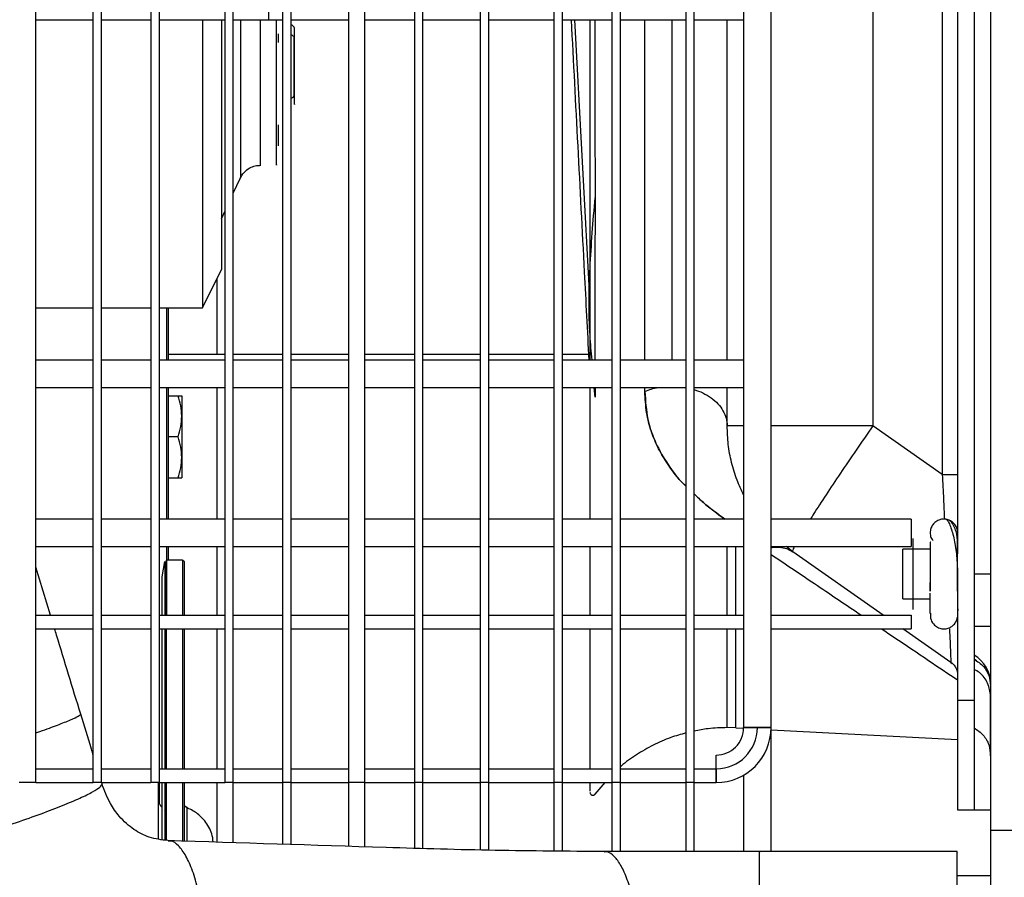
# Paper-space layout 'Sheet2' of a CAD drawing. Units: inches. Extents: x -147 to 301, y 5 to 193.
# Drawn here: x 76 to 83, y 53 to 59 of the extents above; entities that cross this region are included whole.
import ezdxf

# ---------------------------------------------------------------- set-up
doc = ezdxf.new("R2010")
doc.units = ezdxf.units.IN
doc.header["$MEASUREMENT"] = 0

psp = doc.layouts.new('Sheet2')

# ---------------------------------------------------------------- linework, layer by layer
at = {"color": 7, "linetype": 'Continuous', "lineweight": 25, "ltscale": 18}
for p, q in [((83.09897, 72.90361), (83.09897, 53.44698)), ((79.49661, 72.82843), (79.49661, 53.78943)), ((79.96905, 53.78943), (79.96905, 72.88392)), ((80.02811, 53.78943), (80.02811, 72.88392)), ((80.38244, 72.88392), (80.38244, 53.78943)), ((80.44149, 72.88392), (80.44149, 53.78943)), ((80.91393, 53.78943), (80.91393, 72.88392)), ((80.97299, 53.78943), (80.97299, 72.88392)), ((79.43755, 72.78537), (79.43755, 53.78943)), ((81.52417, 54.18308), (81.52417, 72.49027)), ((79.02417, 71.91005), (79.02417, 53.78943)), ((78.96511, 71.77092), (78.96511, 53.78943)), ((82.98086, 71.78156), (82.98086, 54.37998)), ((78.61078, 53.78943), (78.61078, 70.93704)), ((78.49267, 70.65805), (78.49267, 53.78943)), ((78.07929, 69.68404), (78.07929, 53.78943)), ((78.02023, 69.54492), (78.02023, 53.78943)), ((82.86275, 62.84619), (82.86275, 55.42947)), ((82.25388, 60.66266), (82.25388, 56.34788)), ((76.24858, 53.78943), (76.24858, 59.45872)), ((76.66197, 53.78943), (76.66197, 59.45872)), ((76.72102, 53.78943), (76.72102, 59.45872)), ((77.07535, 59.45872), (77.07535, 53.78943)), ((77.13441, 59.45872), (77.13441, 53.78943)), ((77.60685, 53.78943), (77.60685, 59.45872)), ((77.6659, 53.78943), (77.6659, 59.46329)), ((77.92181, 59.26187), (77.92181, 59.41069)), ((81.32732, 59.3603), (81.32732, 59.26187)), ((76.24858, 59.26187), (76.66197, 59.26187)), ((76.72102, 59.26187), (77.07535, 59.26187)), ((77.13441, 59.26187), (77.60685, 59.26187)), ((77.44464, 59.26187), (77.44464, 57.19494)), ((77.58069, 59.26187), (77.58069, 58.92723)), ((77.6659, 59.26187), (77.92181, 59.26187)), ((77.85993, 59.26187), (77.85993, 58.21857)), ((77.92181, 59.26187), (78.02023, 59.26187)), ((78.07929, 59.26187), (78.49267, 59.26187)), ((78.61078, 59.26187), (78.96511, 59.26187)), ((79.02417, 59.26187), (79.43755, 59.26187)), ((79.49661, 59.26187), (79.96905, 59.26187)), ((80.02811, 59.26187), (80.38244, 59.26187)), ((80.22552, 57.22318), (80.1175, 59.26187)), ((80.44149, 59.26187), (80.91393, 59.26187)), ((80.97299, 59.26187), (81.32732, 59.26187)), ((81.20921, 56.82093), (81.20921, 59.26187)), ((81.32732, 59.26187), (81.32732, 56.82093)), ((77.98795, 59.16284), (77.98795, 59.10001)), ((77.58069, 58.92723), (77.58069, 57.47054)), ((77.98795, 58.50937), (77.98795, 58.35743)), ((77.6659, 58.01763), (77.71725, 58.12775)), ((77.58069, 57.83489), (77.60685, 57.89098)), ((77.44464, 57.19494), (77.58069, 57.47054)), ((77.54779, 57.4039), (77.54779, 56.8603)), ((76.24858, 57.19494), (76.66197, 57.19494)), ((76.72102, 57.19494), (77.07535, 57.19494)), ((77.13441, 57.19494), (77.44464, 57.19494)), ((77.18637, 57.19494), (77.18637, 56.82093)), ((77.19819, 57.19494), (77.19819, 56.82093)), ((76.66197, 56.82093), (76.24858, 56.82093)), ((77.07535, 56.82093), (76.72102, 56.82093)), ((77.60685, 56.82093), (77.13441, 56.82093)), ((77.60685, 56.8603), (77.19819, 56.8603)), ((78.02023, 56.8603), (77.6659, 56.8603)), ((78.02023, 56.82093), (77.6659, 56.82093)), ((78.49267, 56.8603), (78.07929, 56.8603)), ((78.49267, 56.82093), (78.07929, 56.82093)), ((78.96511, 56.8603), (78.61078, 56.8603)), ((78.96511, 56.82093), (78.61078, 56.82093)), ((79.43755, 56.8603), (79.02417, 56.8603)), ((79.43755, 56.82093), (79.02417, 56.82093)), ((79.96905, 56.8603), (79.49661, 56.8603)), ((79.96905, 56.82093), (79.49661, 56.82093)), ((80.21485, 56.8603), (80.02811, 56.8603)), ((80.38244, 56.82093), (80.02811, 56.82093)), ((80.91393, 56.82093), (80.44149, 56.82093)), ((81.32732, 56.82093), (80.97299, 56.82093)), ((81.32732, 56.82093), (81.32732, 56.62408)), ((76.24858, 56.62408), (76.66197, 56.62408)), ((76.72102, 56.62408), (77.07535, 56.62408)), ((77.13441, 56.62408), (77.60685, 56.62408)), ((77.18637, 56.62408), (77.18637, 56.26975)), ((77.19819, 56.62408), (77.19819, 56.26975)), ((77.54779, 56.62408), (77.54779, 55.6792)), ((77.6659, 56.62408), (78.02023, 56.62408)), ((78.07929, 56.62408), (78.49267, 56.62408)), ((78.61078, 56.62408), (78.96511, 56.62408)), ((79.02417, 56.62408), (79.43755, 56.62408)), ((79.49661, 56.62408), (79.96905, 56.62408)), ((80.02811, 56.62408), (80.38244, 56.62408)), ((80.26138, 56.55493), (80.25574, 56.62408)), ((80.26125, 56.62408), (80.26138, 56.55493)), ((80.44149, 56.62408), (80.91393, 56.62408)), ((80.61869, 56.59489), (80.61869, 56.59473)), ((80.97299, 56.62408), (81.32732, 56.62408)), ((81.20921, 56.34788), (81.20921, 56.62408)), ((81.32732, 56.62408), (81.32732, 54.18308)), ((77.19819, 56.56502), (77.27024, 56.56502)), ((82.75269, 55.99861), (82.25388, 56.34788)), ((77.18637, 56.26975), (77.18637, 55.6792)), ((77.19819, 56.26975), (77.19819, 55.6792)), ((77.27024, 56.26975), (77.19819, 56.26975)), ((77.19819, 55.97447), (77.27024, 55.97447)), ((76.66197, 55.6792), (76.24858, 55.6792)), ((77.07535, 55.6792), (76.72102, 55.6792)), ((77.60685, 55.6792), (77.13441, 55.6792)), ((78.02023, 55.6792), (77.6659, 55.6792)), ((78.49267, 55.6792), (78.07929, 55.6792)), ((78.96511, 55.6792), (78.61078, 55.6792)), ((79.43755, 55.6792), (79.02417, 55.6792)), ((79.96905, 55.6792), (79.49661, 55.6792)), ((80.38244, 55.6792), (80.02811, 55.6792)), ((80.91393, 55.6792), (80.44149, 55.6792)), ((81.32732, 55.6792), (80.97299, 55.6792)), ((82.52811, 55.6792), (81.52417, 55.6792)), ((82.52811, 55.6792), (82.52811, 55.48238)), ((76.24858, 55.48235), (76.66197, 55.48235)), ((76.72102, 55.48235), (77.07535, 55.48235)), ((77.13441, 55.48235), (77.60685, 55.48235)), ((77.18637, 55.48235), (77.18637, 54.99022)), ((77.19819, 55.48235), (77.19819, 55.38392)), ((77.54779, 55.48235), (77.54779, 54.99022)), ((77.6659, 55.48235), (78.02023, 55.48235)), ((78.07929, 55.48235), (78.49267, 55.48235)), ((78.61078, 55.48235), (78.96511, 55.48235)), ((79.02417, 55.48235), (79.43755, 55.48235)), ((79.49661, 55.48235), (79.96905, 55.48235)), ((80.02811, 55.48235), (80.38244, 55.48235)), ((80.44149, 55.48235), (80.91393, 55.48235)), ((80.97299, 55.48235), (81.32732, 55.48235)), ((81.52417, 55.48235), (82.52811, 55.48235)), ((81.67928, 55.44488), (81.63207, 55.48235)), ((82.66593, 55.46266), (82.46873, 55.46266)), ((82.52811, 55.48238), (82.52811, 55.48235)), ((77.30139, 55.38392), (77.18728, 55.38392)), ((77.18728, 54.99022), (77.18728, 55.38392)), ((82.3286, 54.99022), (81.67928, 55.44488)), ((76.35415, 54.99022), (76.24858, 55.33554)), ((77.15657, 55.26594), (77.17565, 55.37416)), ((77.17565, 55.37416), (77.17565, 54.99022)), ((77.15657, 54.99022), (77.15657, 55.26594)), ((82.98086, 55.2855), (83.09897, 55.2855)), ((82.66592, 55.1624), (82.66592, 55.17569)), ((82.86275, 55.16882), (82.86275, 54.37998)), ((82.46873, 55.10833), (82.66594, 55.10833)), ((76.24858, 54.99022), (76.66197, 54.99022)), ((76.72102, 54.99022), (77.07535, 54.99022)), ((77.13441, 54.99022), (77.60685, 54.99022)), ((77.18637, 54.99022), (77.18728, 54.99113)), ((77.6659, 54.99022), (78.02023, 54.99022)), ((78.07929, 54.99022), (78.49267, 54.99022)), ((78.61078, 54.99022), (78.96511, 54.99022)), ((79.02417, 54.99022), (79.43755, 54.99022)), ((79.49661, 54.99022), (79.96905, 54.99022)), ((80.02811, 54.99022), (80.38244, 54.99022)), ((80.44149, 54.99022), (80.91393, 54.99022)), ((80.97299, 54.99022), (81.32732, 54.99022)), ((81.52417, 54.99022), (82.52811, 54.99022)), ((82.52811, 54.99022), (82.52811, 54.8918)), ((76.24858, 54.8918), (76.66197, 54.8918)), ((76.72102, 54.8918), (77.07535, 54.8918)), ((77.13441, 54.8918), (77.60685, 54.8918)), ((77.15657, 53.88786), (77.15657, 54.8918)), ((77.17565, 54.8918), (77.17565, 53.88786)), ((77.18728, 53.88786), (77.18728, 54.8918)), ((77.54779, 54.8918), (77.54779, 53.88786)), ((77.6659, 54.8918), (78.02023, 54.8918)), ((78.07929, 54.8918), (78.49267, 54.8918)), ((78.61078, 54.8918), (78.96511, 54.8918)), ((79.02417, 54.8918), (79.43755, 54.8918)), ((79.49661, 54.8918), (79.96905, 54.8918)), ((80.02811, 54.8918), (80.38244, 54.8918)), ((80.44149, 54.8918), (80.91393, 54.8918)), ((80.97299, 54.8918), (81.32732, 54.8918)), ((81.52417, 54.8918), (82.52811, 54.8918)), ((82.81323, 54.65088), (82.46917, 54.8918)), ((82.98086, 54.91148), (83.09897, 54.91148)), ((82.98086, 54.67769), (82.99824, 54.66552)), ((82.81311, 54.65348), (82.81323, 54.65088)), ((82.81323, 54.65088), (82.82374, 54.64352)), ((82.9982, 54.66555), (82.98086, 54.67249)), ((83.09897, 54.48318), (83.09897, 54.40835)), ((83.09897, 53.97985), (83.09897, 54.40835)), ((82.86275, 54.37998), (82.86275, 53.59258)), ((82.86275, 54.37998), (82.98086, 54.37998)), ((82.98086, 54.37998), (82.98086, 53.59258)), ((81.27101, 54.18152), (81.20921, 54.18313)), ((81.27102, 54.18152), (81.32727, 54.17857)), ((81.52389, 54.16826), (82.86275, 54.0981)), ((81.52417, 53.2937), (81.52417, 54.16825)), ((76.24858, 53.88786), (76.66197, 53.88786)), ((76.72102, 53.88786), (77.07535, 53.88786)), ((77.13441, 53.88786), (77.60685, 53.88786)), ((77.6659, 53.88786), (78.02023, 53.88786)), ((78.07929, 53.88786), (78.49267, 53.88786)), ((78.61078, 53.88786), (78.96511, 53.88786)), ((79.02417, 53.88786), (79.43755, 53.88786)), ((79.49661, 53.88786), (79.96905, 53.88786)), ((80.02811, 53.88786), (80.38244, 53.88786)), ((80.44149, 53.88786), (80.91393, 53.88786)), ((80.97299, 53.88786), (81.13047, 53.88786)), ((81.32732, 53.84218), (81.32732, 53.2937)), ((76.24858, 53.78943), (76.13047, 53.78943)), ((76.24858, 53.78943), (76.66197, 53.78943)), ((76.72102, 53.78943), (76.66197, 53.78943)), ((76.72424, 53.77973), (76.72102, 53.79026)), ((76.72102, 53.78943), (77.07535, 53.78943)), ((77.13441, 53.78943), (77.07535, 53.78943)), ((77.12889, 53.38517), (77.12889, 53.78943)), ((77.13441, 53.78943), (77.60685, 53.78943)), ((77.13441, 53.78943), (77.13441, 53.64293)), ((77.15657, 53.38071), (77.15657, 53.78943)), ((77.17565, 53.78943), (77.17565, 53.37676)), ((77.18728, 53.37712), (77.18728, 53.78943)), ((77.54779, 53.78943), (77.54779, 53.36119)), ((77.6659, 53.78943), (77.60685, 53.78943)), ((77.6659, 53.78943), (78.02023, 53.78943)), ((77.6659, 53.35742), (77.6659, 53.78943)), ((78.02023, 53.78943), (78.02023, 53.34609)), ((78.07929, 53.78943), (78.02023, 53.78943)), ((78.07929, 53.78943), (78.49267, 53.78943)), ((78.07929, 53.78943), (78.07929, 53.3442)), ((78.49267, 53.78943), (78.49267, 53.33098)), ((78.61078, 53.78943), (78.49267, 53.78943)), ((78.61078, 53.78943), (78.96511, 53.78943)), ((78.61078, 53.3272), (78.61078, 53.78943)), ((78.96511, 53.78943), (78.96511, 53.31708)), ((79.02417, 53.78943), (78.96511, 53.78943)), ((79.02417, 53.78943), (79.43755, 53.78943)), ((79.02417, 53.78943), (79.02417, 53.31554)), ((79.43755, 53.78943), (79.43755, 53.30478)), ((79.49661, 53.78943), (79.43755, 53.78943)), ((79.49661, 53.78943), (79.96905, 53.78943)), ((79.49661, 53.78943), (79.49661, 53.30324)), ((79.96905, 53.29749), (79.96905, 53.78943)), ((80.02811, 53.78943), (79.96905, 53.78943)), ((80.02811, 53.29687), (80.02811, 53.78943)), ((80.02811, 53.78943), (80.38244, 53.78943)), ((80.33064, 53.78943), (80.26047, 53.70553)), ((80.38244, 53.78943), (80.38244, 53.2937)), ((80.44149, 53.78943), (80.38244, 53.78943)), ((80.44149, 53.78943), (80.91393, 53.78943)), ((80.44149, 53.78943), (80.44149, 53.2937)), ((80.91393, 53.2937), (80.91393, 53.78943)), ((80.97299, 53.78943), (80.91393, 53.78943)), ((80.97299, 53.2937), (80.97299, 53.78943)), ((80.97299, 53.78943), (81.13052, 53.78943)), ((77.34024, 53.60596), (77.31315, 53.62216)), ((77.18728, 53.57356), (77.17565, 53.58749)), ((82.86275, 53.59258), (82.98086, 53.59258)), ((82.98086, 53.59258), (83.09897, 53.59258)), ((82.8589, 53.2937), (81.44158, 53.2937)), ((83.09897, 53.12014), (82.8589, 53.12014))]:
    psp.add_line(p, q, dxfattribs=at)
at = {"color": 8, "linetype": 'Continuous', "lineweight": 25, "ltscale": 18}
for p, q in [((82.75269, 62.57039), (82.75269, 55.99861)), ((80.61869, 56.59494), (80.61869, 56.62408)), ((81.27101, 54.99022), (81.27101, 55.48235)), ((81.27101, 54.18152), (81.27101, 54.8918))]:
    psp.add_line(p, q, dxfattribs=at)
at = {"color": 7, "linetype": 'Continuous', "lineweight": 25, "ltscale": 324}
for centre, radius, start, end in [((82.86275, 54.49793), 0.23622, 0, 60), ((81.13047, 54.18313), 0.19685, 269.974296, 359.975045), ((81.13047, 54.18313), 0.29528, 270, 0), ((81.13047, 54.18313), 0.3937, 270.008294, 0)]:
    psp.add_arc(centre, radius, start, end, dxfattribs=at)
at = {"color": 8, "linetype": 'Continuous', "lineweight": 25, "ltscale": 18}
for points, knots in [([(77.7172, 59.26187), (77.7172, 59.22157), (77.7172, 59.13309), (77.7172, 58.98511), (77.7172, 58.82768), (77.7172, 58.67373), (77.7172, 58.52962), (77.7172, 58.40073), (77.7172, 58.29222), (77.7172, 58.20758), (77.7172, 58.15261), (77.7172, 58.12678), (77.7172, 58.13028), (77.7172, 58.13122)], [0, 0, 0, 0, 0.08200638, 0.18000367, 0.27800086, 0.37599806, 0.47399531, 0.57199228, 0.66998963, 0.76798686, 0.8659839, 0.96398114, 1, 1, 1, 1]), ([(80.61869, 56.82093), (80.61869, 56.91148), (80.61869, 57.16709), (80.61869, 57.62697), (80.61869, 58.19467), (80.61869, 58.74021), (80.61869, 59.10554), (80.61869, 59.26187)], [0, 0, 0, 0, 0.12768097, 0.36042498, 0.59316925, 0.82591316, 1, 1, 1, 1]), ([(80.81551, 56.82093), (80.81551, 56.92302), (80.81551, 57.18907), (80.81551, 57.659), (80.81551, 58.22358), (80.81551, 58.75851), (80.81551, 59.11406), (80.81551, 59.26187)], [0, 0, 0, 0, 0.1436723, 0.374394, 0.6051154, 0.835837, 1, 1, 1, 1]), ([(80.61868, 56.59494), (80.64924, 56.60737), (80.68184, 56.62063), (80.71813, 56.62388), (80.72039, 56.62408)], [0, 0, 0, 0, 0.9377121, 1, 1, 1, 1]), ([(80.97299, 56.60879), (80.99387, 56.60145), (81.03795, 56.58593), (81.09558, 56.55077), (81.14497, 56.50743), (81.1814, 56.45778), (81.20476, 56.40393), (81.20772, 56.36659), (81.20921, 56.34792)], [0, 0, 0, 0, 0.15248292, 0.32198769, 0.49149163, 0.66099638, 0.83048588, 1, 1, 1, 1]), ([(81.32732, 56.34788), (81.31351, 56.34788), (81.26642, 56.34788), (81.22191, 56.34788), (81.21344, 56.34788), (81.20921, 56.34788)], [0, 0, 0, 0, 0.1719083, 0.5859541, 1, 1, 1, 1]), ([(82.25388, 56.34788), (82.1844, 56.34788), (82.04543, 56.34788), (81.84771, 56.34788), (81.66883, 56.34788), (81.57107, 56.34788), (81.52417, 56.34788)], [0, 0, 0, 0, 0.2549469, 0.5098915, 0.7648388, 1, 1, 1, 1]), ([(82.25388, 56.34788), (82.2136, 56.28991), (82.13306, 56.17396), (82.01908, 56.00605), (81.91705, 55.85247), (81.8448, 55.74147), (81.81417, 55.69205), (81.8062, 55.6792)], [0, 0, 0, 0, 0.2298013, 0.459604, 0.6894055, 0.919207, 1, 1, 1, 1]), ([(82.75269, 55.99861), (82.75547, 55.93957), (82.76052, 55.83207), (82.76556, 55.72607), (82.76783, 55.67828)], [0, 0, 0, 0, 0.549243, 1, 1, 1, 1]), ([(82.78109, 55.67776), (82.78493, 55.67515), (82.79223, 55.6702), (82.80685, 55.63927), (82.82175, 55.59707), (82.8397, 55.53072), (82.85606, 55.43157), (82.86232, 55.30781), (82.86276, 55.21689), (82.86273, 55.17827), (82.86273, 55.17355)], [0, 0, 0, 0, 0.1256367, 0.2389312, 0.3428985, 0.4390091, 0.6199514, 0.7978587, 0.9752695, 1, 1, 1, 1]), ([(81.20921, 54.99022), (81.20921, 55.00262), (81.20921, 55.09938), (81.20921, 55.26218), (81.20921, 55.42967), (81.20921, 55.48235)], [0, 0, 0, 0, 0.091532, 0.7142912, 1, 1, 1, 1]), ([(81.52417, 55.473), (81.52689, 55.47372), (81.54839, 55.4794), (81.58633, 55.47822), (81.6369, 55.46987), (81.66497, 55.45332), (81.67924, 55.44491)], [0, 0, 0, 0, 0.0454773, 0.3600012, 0.6745312, 1, 1, 1, 1]), ([(81.69143, 55.48235), (81.68856, 55.47681), (81.67566, 55.4519), (81.6777, 55.44795), (81.67928, 55.44488)], [0, 0, 0, 0, 0.2224158, 1, 1, 1, 1]), ([(77.30134, 55.38392), (77.30134, 55.38062), (77.30134, 55.37402), (77.30134, 55.32116), (77.30134, 55.23638), (77.30134, 55.12779), (77.30134, 55.03322), (77.30134, 54.99022)], [0, 0, 0, 0, 0.2068706, 0.4137412, 0.6206118, 0.8274826, 1, 1, 1, 1]), ([(81.52417, 55.42658), (81.6221, 55.36056), (81.83029, 55.22022), (82.04502, 55.07547), (82.15657, 55.00035), (82.17162, 54.99022)], [0, 0, 0, 0, 0.4344987, 0.9237391, 1, 1, 1, 1]), ([(82.66592, 55.17569), (82.66591, 55.18008), (82.6659, 55.19574), (82.66601, 55.21301), (82.66609, 55.22544)], [0, 0, 0, 0, 0.2801332, 1, 1, 1, 1]), ([(77.30134, 54.8918), (77.30134, 54.85768), (77.30134, 54.7655), (77.30134, 54.58333), (77.30134, 54.34992), (77.30134, 54.11772), (77.30134, 53.95562), (77.30134, 53.88786)], [0, 0, 0, 0, 0.1364495, 0.3686954, 0.600941, 0.8331871, 1, 1, 1, 1]), ([(81.20921, 54.18313), (81.20921, 54.18771), (81.20921, 54.19687), (81.20921, 54.2711), (81.20921, 54.38845), (81.20921, 54.55573), (81.20921, 54.7232), (81.20921, 54.85106), (81.20921, 54.8918)], [0, 0, 0, 0, 0.1829008, 0.3658016, 0.5487025, 0.7316033, 0.914504, 1, 1, 1, 1]), ([(82.31777, 54.8918), (82.34728, 54.87192), (82.46699, 54.79129), (82.65211, 54.66675), (82.79434, 54.57106), (82.86275, 54.52504)], [0, 0, 0, 0, 0.1451764, 0.588849, 1, 1, 1, 1]), ([(82.80378, 54.8927), (82.80521, 54.86088), (82.80783, 54.80274), (82.81041, 54.74171), (82.81211, 54.69681), (82.81313, 54.66595), (82.81312, 54.65762), (82.81311, 54.65348)], [0, 0, 0, 0, 0.2377134, 0.4343542, 0.626216, 0.8143815, 1, 1, 1, 1]), ([(76.24858, 54.14521), (76.25845, 54.14861), (76.3207, 54.17), (76.40878, 54.20263), (76.50394, 54.2401), (76.56245, 54.26722), (76.56844, 54.27543), (76.57143, 54.27953)], [0, 0, 0, 0, 0.0449631, 0.2836747, 0.5224232, 0.7612012, 1, 1, 1, 1]), ([(75.71608, 53.3742), (75.78374, 53.39524), (75.91907, 53.43734), (76.11293, 53.5024), (76.29058, 53.5657), (76.44503, 53.62512), (76.57064, 53.67836), (76.66159, 53.7231), (76.71802, 53.75873), (76.72217, 53.77273), (76.72424, 53.77973)], [0, 0, 0, 0, 0.1249998, 0.25, 0.3749998, 0.5000001, 0.6250001, 0.75, 0.8750001, 1, 1, 1, 1]), ([(77.30134, 53.78943), (77.30134, 53.69828), (77.30134, 53.56309), (77.30134, 53.41675), (77.30134, 53.36907)], [0, 0, 0, 0, 0.6742092, 1, 1, 1, 1]), ([(77.33586, 53.36797), (77.33586, 53.36897), (77.33586, 53.41287), (77.33586, 53.47609), (77.33586, 53.55253), (77.33586, 53.59884), (77.33586, 53.60476), (77.33586, 53.60772)], [0, 0, 0, 0, 0.0058182, 0.2543638, 0.5029092, 0.7514546, 1, 1, 1, 1]), ([(77.47375, 52.07177), (77.47785, 52.13729), (77.48604, 52.26835), (77.48426, 52.47087), (77.47212, 52.66794), (77.44913, 52.85294), (77.41642, 53.01856), (77.37518, 53.15826), (77.32702, 53.26758), (77.27378, 53.33888), (77.22992, 53.37269), (77.20458, 53.36891), (77.19818, 53.36796)], [0, 0, 0, 0, 0.1070934, 0.2141872, 0.3212804, 0.4283743, 0.5354679, 0.6425614, 0.7496546, 0.8567484, 0.9638418, 1, 1, 1, 1]), ([(80.58476, 52.09308), (80.58854, 52.15356), (80.5961, 52.27454), (80.59445, 52.46148), (80.58326, 52.64339), (80.56203, 52.81416), (80.53184, 52.96704), (80.49377, 53.09601), (80.44931, 53.19687), (80.40017, 53.26287), (80.35871, 53.29428), (80.33435, 53.29044), (80.32748, 53.28936)], [0, 0, 0, 0, 0.1064606, 0.2129207, 0.3193811, 0.4258416, 0.5323021, 0.6387628, 0.7452229, 0.8516836, 0.9581443, 1, 1, 1, 1]), ([(81.44158, 52.09308), (81.44158, 52.15356), (81.44158, 52.27454), (81.44158, 52.46148), (81.44158, 52.64339), (81.44158, 52.81416), (81.44158, 52.96704), (81.44158, 53.09601), (81.44158, 53.19687), (81.44158, 53.26287), (81.44158, 53.29428), (81.44158, 53.29044), (81.44158, 53.28935)], [0, 0, 0, 0, 0.1064597, 0.2129187, 0.3193782, 0.4258379, 0.5322974, 0.6387569, 0.7452163, 0.8516757, 0.9581353, 1, 1, 1, 1])]:
    psp.add_open_spline(points, degree=3, knots=knots, dxfattribs=at)
at = {"color": 7, "linetype": 'Continuous', "lineweight": 25, "ltscale": 18}
for points, knots in [([(77.97614, 58.22174), (77.97614, 58.22091), (77.97614, 58.2178), (77.97614, 58.24069), (77.97614, 58.28942), (77.97614, 58.36443), (77.97614, 58.4606), (77.97614, 58.57483), (77.97614, 58.70259), (77.97614, 58.83889), (77.97614, 58.97894), (77.97614, 59.11567), (77.97614, 59.21177), (77.97614, 59.25628), (77.97614, 59.26187)], [0, 0, 0, 0, 0.0349965, 0.1301287, 0.2252608, 0.3203931, 0.4155252, 0.5106574, 0.6057898, 0.7009217, 0.796054, 0.8911861, 0.9863187, 1, 1, 1, 1]), ([(78.10518, 59.20269), (78.10288, 59.20669), (78.09829, 59.21469), (78.08929, 59.22356), (78.08208, 59.22598), (78.07929, 59.22692)], [0, 0, 0, 0, 0.3798394, 0.7595342, 1, 1, 1, 1]), ([(78.103, 59.20365), (78.103, 59.20244), (78.103, 59.19976), (78.103, 59.16042), (78.103, 59.13873)], [0, 0, 0, 0, 0.4488492, 1, 1, 1, 1]), ([(78.10606, 59.13474), (78.10606, 59.156), (78.10606, 59.19462), (78.10606, 59.19726), (78.10606, 59.19844)], [0, 0, 0, 0, 0.5506549, 1, 1, 1, 1]), ([(80.08976, 59.26187), (80.12121, 58.65856), (80.16364, 57.84492), (80.20596, 57.03127), (80.2169, 56.82093)], [0, 0, 0, 0, 0.74149387, 1, 1, 1, 1]), ([(80.22496, 59.26187), (80.22496, 59.11376), (80.22496, 58.83351), (80.22496, 58.43599), (80.22496, 58.06364), (80.22496, 57.70281), (80.22496, 57.35381), (80.22496, 57.05935), (80.22496, 56.88629), (80.22496, 56.82093)], [0, 0, 0, 0, 0.1668789, 0.3157451, 0.464146, 0.6123905, 0.7607881, 0.9096473, 1, 1, 1, 1]), ([(80.26056, 59.26187), (80.26057, 59.20286), (80.26064, 58.95164), (80.25922, 58.52526), (80.2632, 57.99044), (80.2591, 57.47567), (80.26043, 57.08636), (80.26079, 56.87754), (80.26088, 56.82093)], [0, 0, 0, 0, 0.0656214, 0.2793485, 0.4930723, 0.7067745, 0.9204996, 1, 1, 1, 1]), ([(78.103, 59.13873), (78.09857, 59.1435), (78.09225, 59.15029), (78.08227, 59.15329), (78.07929, 59.15419)], [0, 0, 0, 0, 0.701807, 1, 1, 1, 1]), ([(78.103, 58.71572), (78.103, 58.74282), (78.103, 58.79701), (78.103, 58.90724), (78.103, 59.01626), (78.103, 59.0999), (78.103, 59.12988), (78.103, 59.13886)], [0, 0, 0, 0, 0.2258349, 0.4516737, 0.6775127, 0.903351, 1, 1, 1, 1]), ([(78.10606, 58.65601), (78.10606, 58.65502), (78.10606, 58.64864), (78.10606, 58.67796), (78.10606, 58.7424), (78.10606, 58.83883), (78.10606, 58.94712), (78.10606, 59.05491), (78.10606, 59.10813), (78.10606, 59.13474)], [0, 0, 0, 0, 0.0297473, 0.1914568, 0.353166, 0.5148758, 0.6765847, 0.838291, 1, 1, 1, 1]), ([(78.07929, 58.7006), (78.08368, 58.702), (78.0936, 58.70515), (78.09964, 58.71194), (78.103, 58.71572)], [0, 0, 0, 0, 0.443464, 1, 1, 1, 1]), ([(77.71527, 58.12333), (77.72378, 58.13879), (77.74079, 58.16973), (77.78082, 58.19967), (77.82316, 58.21659), (77.85082, 58.21786), (77.86465, 58.2185)], [0, 0, 0, 0, 0.2797763, 0.5595595, 0.7797797, 1, 1, 1, 1]), ([(80.23966, 56.82093), (80.23431, 56.87915), (80.21492, 57.09047), (80.21955, 57.47652), (80.24781, 57.81676), (80.26182, 57.98552)], [0, 0, 0, 0, 0.1608517, 0.5837831, 1, 1, 1, 1]), ([(80.22496, 56.62408), (80.22496, 56.55944), (80.22496, 56.39848), (80.22496, 56.15525), (80.22496, 55.90349), (80.22496, 55.75028), (80.22496, 55.6792)], [0, 0, 0, 0, 0.1896653, 0.4723066, 0.7551953, 1, 1, 1, 1]), ([(80.61868, 56.59473), (80.62342, 56.52718), (80.63289, 56.39203), (80.69374, 56.22186), (80.78282, 56.06932), (80.85614, 55.96965), (80.90869, 55.92058), (80.91393, 55.91569)], [0, 0, 0, 0, 0.2432135, 0.4865834, 0.7297407, 0.9730586, 1, 1, 1, 1]), ([(80.91393, 55.91563), (80.90872, 55.92052), (80.85637, 55.96964), (80.79211, 56.05772), (80.7148, 56.18318), (80.66282, 56.30633), (80.62672, 56.44109), (80.62137, 56.54349), (80.61869, 56.59473)], [0, 0, 0, 0, 0.0268809, 0.2701197, 0.4525463, 0.6350394, 0.8173826, 1, 1, 1, 1]), ([(77.29661, 56.41739), (77.29525, 56.44239), (77.29254, 56.49242), (77.27767, 56.54082), (77.27024, 56.56502)], [0, 0, 0, 0, 0.4999063, 1, 1, 1, 1]), ([(77.27024, 56.56502), (77.27767, 56.56502), (77.29254, 56.56502), (77.29525, 56.56502), (77.29661, 56.56502)], [0, 0, 0, 0, 0.5000937, 1, 1, 1, 1]), ([(77.29661, 56.41739), (77.29525, 56.44239), (77.29254, 56.49242), (77.27767, 56.54082), (77.27024, 56.56502)], [0, 0, 0, 0, 0.4999063, 1, 1, 1, 1]), ([(77.29661, 56.56502), (77.29661, 56.56307), (77.29661, 56.55917), (77.29661, 56.52804), (77.29661, 56.48145), (77.29661, 56.43874), (77.29661, 56.41739)], [0, 0, 0, 0, 0.2500008, 0.5, 0.7499994, 1, 1, 1, 1]), ([(77.27024, 56.26975), (77.27767, 56.29395), (77.29254, 56.34235), (77.29525, 56.39238), (77.29661, 56.41739)], [0, 0, 0, 0, 0.500092, 1, 1, 1, 1]), ([(77.27024, 56.26975), (77.27767, 56.29395), (77.29254, 56.34235), (77.29525, 56.39238), (77.29661, 56.41739)], [0, 0, 0, 0, 0.500092, 1, 1, 1, 1]), ([(77.29661, 56.41739), (77.29661, 56.39408), (77.29661, 56.34747), (77.29661, 56.26975), (77.29661, 56.19202), (77.29661, 56.14541), (77.29661, 56.12211)], [0, 0, 0, 0, 0.2500006, 0.4999991, 0.7499994, 1, 1, 1, 1]), ([(81.32732, 55.8533), (81.31063, 55.88838), (81.27498, 55.96329), (81.23864, 56.08535), (81.21374, 56.21558), (81.21072, 56.30378), (81.20921, 56.34788)], [0, 0, 0, 0, 0.2268913, 0.4845932, 0.7422976, 1, 1, 1, 1]), ([(77.29661, 56.12211), (77.29525, 56.14712), (77.29254, 56.19715), (77.27767, 56.24554), (77.27024, 56.26975)], [0, 0, 0, 0, 0.4999065, 1, 1, 1, 1]), ([(77.29661, 56.12211), (77.29525, 56.14712), (77.29254, 56.19715), (77.27767, 56.24554), (77.27024, 56.26975)], [0, 0, 0, 0, 0.4999065, 1, 1, 1, 1]), ([(77.27024, 55.97447), (77.27767, 55.99868), (77.29254, 56.04708), (77.29525, 56.0971), (77.29661, 56.12211)], [0, 0, 0, 0, 0.5000966, 1, 1, 1, 1]), ([(77.27024, 55.97447), (77.27767, 55.99868), (77.29254, 56.04708), (77.29525, 56.0971), (77.29661, 56.12211)], [0, 0, 0, 0, 0.5000966, 1, 1, 1, 1]), ([(77.29661, 56.12211), (77.29661, 56.10076), (77.29661, 56.05805), (77.29661, 56.01146), (77.29661, 55.98032), (77.29661, 55.97642), (77.29661, 55.97447)], [0, 0, 0, 0, 0.2500011, 0.500001, 0.7500006, 1, 1, 1, 1]), ([(77.27024, 55.97447), (77.27767, 55.97447), (77.29254, 55.97447), (77.29525, 55.97447), (77.29661, 55.97447)], [0, 0, 0, 0, 0.500092, 1, 1, 1, 1]), ([(82.75269, 55.99861), (82.76729, 55.99861), (82.79651, 55.99861), (82.83269, 55.99861), (82.85787, 55.99861), (82.86112, 55.99861), (82.86275, 55.99861)], [0, 0, 0, 0, 0.2499963, 0.499994, 0.749999, 1, 1, 1, 1]), ([(80.97299, 55.85993), (80.99422, 55.83908), (81.05629, 55.77811), (81.13885, 55.71845), (81.19318, 55.6792)], [0, 0, 0, 0, 0.3419935, 1, 1, 1, 1]), ([(81.19263, 55.6792), (81.13826, 55.71838), (81.05571, 55.77786), (80.99403, 55.8388), (80.97299, 55.8596)], [0, 0, 0, 0, 0.6587986, 1, 1, 1, 1]), ([(82.78109, 55.67776), (82.77246, 55.67857), (82.75408, 55.68031), (82.72513, 55.67276), (82.69916, 55.65668), (82.6793, 55.63314), (82.66703, 55.60477), (82.6648, 55.57225), (82.67038, 55.54276), (82.68238, 55.52949), (82.6866, 55.52484)], [0, 0, 0, 0, 0.1115204, 0.2374693, 0.3791267, 0.5001057, 0.6308766, 0.7710896, 0.9196241, 1, 1, 1, 1]), ([(82.85815, 55.55589), (82.85975, 55.56079), (82.86449, 55.57538), (82.86194, 55.6007), (82.85168, 55.6297), (82.83254, 55.65392), (82.80763, 55.67101), (82.78957, 55.6756), (82.78109, 55.67776)], [0, 0, 0, 0, 0.0946036, 0.2814074, 0.4541577, 0.6582843, 0.8395975, 1, 1, 1, 1]), ([(82.86275, 55.16206), (82.86273, 55.18476), (82.86269, 55.22674), (82.86265, 55.28749), (82.8627, 55.33739), (82.86275, 55.38404), (82.86277, 55.42582), (82.86269, 55.46471), (82.86288, 55.49943), (82.8615, 55.54162), (82.8537, 55.58462), (82.84065, 55.62371), (82.81896, 55.6606), (82.80258, 55.66972), (82.79351, 55.67477)], [0, 0, 0, 0, 0.1084315, 0.2005506, 0.2757622, 0.3367843, 0.4175361, 0.4806837, 0.5421145, 0.6294029, 0.6931405, 0.775228, 0.8756057, 1, 1, 1, 1]), ([(82.54385, 55.41345), (82.54385, 55.43196), (82.54385, 55.46897), (82.54385, 55.50935), (82.54385, 55.53634), (82.54385, 55.53971), (82.54385, 55.5414)], [0, 0, 0, 0, 0.2499995, 0.5000004, 0.7499984, 1, 1, 1, 1]), ([(80.22496, 55.48235), (80.22496, 55.43529), (80.22496, 55.28673), (80.22496, 55.12293), (80.22496, 55.01461), (80.22496, 54.99022)], [0, 0, 0, 0, 0.2642637, 0.8343573, 1, 1, 1, 1]), ([(82.46905, 55.2855), (82.46905, 55.30871), (82.46905, 55.35514), (82.46905, 55.4137), (82.46905, 55.45467), (82.46905, 55.46), (82.46905, 55.46266)], [0, 0, 0, 0, 0.2499995, 0.4999988, 0.7499992, 1, 1, 1, 1]), ([(82.67061, 55.51407), (82.67005, 55.51426), (82.6659, 55.51564), (82.66624, 55.50987), (82.66586, 55.48232), (82.6659, 55.44682), (82.6661, 55.39849), (82.66632, 55.34289), (82.66632, 55.28728), (82.66608, 55.22343), (82.66596, 55.18296), (82.66591, 55.16171)], [0, 0, 0, 0, 0.0159238, 0.1187484, 0.1879293, 0.2972299, 0.4604763, 0.568782, 0.6943126, 0.8395121, 1, 1, 1, 1]), ([(77.30134, 55.38392), (77.30288, 55.38374), (77.30598, 55.38338), (77.30988, 55.38066), (77.31261, 55.37675), (77.31296, 55.37366), (77.31314, 55.37211)], [0, 0, 0, 0, 0.2499334, 0.5, 0.7500666, 1, 1, 1, 1]), ([(82.54385, 55.15754), (82.54385, 55.17774), (82.54385, 55.21813), (82.54385, 55.2855), (82.54385, 55.35286), (82.54385, 55.39325), (82.54385, 55.41345)], [0, 0, 0, 0, 0.2499986, 0.5000022, 0.7500014, 1, 1, 1, 1]), ([(77.31315, 55.37211), (77.31315, 55.36882), (77.31315, 55.36224), (77.31315, 55.30958), (77.31315, 55.22497), (77.31315, 55.11982), (77.31315, 55.02937), (77.31315, 54.99022)], [0, 0, 0, 0, 0.2099476, 0.4198952, 0.6298427, 0.8397905, 1, 1, 1, 1]), ([(82.46905, 55.10833), (82.46905, 55.11099), (82.46905, 55.11632), (82.46905, 55.15729), (82.46905, 55.21585), (82.46905, 55.26228), (82.46905, 55.2855)], [0, 0, 0, 0, 0.24999975, 0.49999914, 0.74999735, 1, 1, 1, 1]), ([(82.86273, 55.17355), (82.8627, 55.14318), (82.86262, 55.07713), (82.86304, 55.00563), (82.86216, 54.98587), (82.86172, 54.976)], [0, 0, 0, 0, 0.2987885, 0.6497675, 1, 1, 1, 1]), ([(82.54385, 55.02959), (82.54385, 55.03128), (82.54385, 55.03466), (82.54385, 55.06164), (82.54385, 55.10202), (82.54385, 55.13904), (82.54385, 55.15754)], [0, 0, 0, 0, 0.2500016, 0.4999996, 0.7500005, 1, 1, 1, 1]), ([(82.66693, 55.00444), (82.6666, 55.00268), (82.66592, 54.99908), (82.6659, 55.01269), (82.66593, 55.03979), (82.66598, 55.08073), (82.66592, 55.11837), (82.66592, 55.14317), (82.66592, 55.14862)], [0, 0, 0, 0, 0.1788012, 0.3650445, 0.5579763, 0.7526222, 0.9457093, 1, 1, 1, 1]), ([(82.66693, 55.00444), (82.6669, 54.9882), (82.66683, 54.95618), (82.69265, 54.91882), (82.7248, 54.89797), (82.757, 54.89036), (82.78764, 54.8931), (82.81622, 54.90469), (82.83957, 54.92436), (82.85574, 54.94954), (82.85981, 54.96754), (82.86172, 54.976)], [0, 0, 0, 0, 0.1553875, 0.3063302, 0.4183714, 0.5241319, 0.6227732, 0.7140246, 0.8208834, 0.9158816, 1, 1, 1, 1]), ([(76.57143, 54.27953), (76.51358, 54.46875), (76.45119, 54.67284), (76.38879, 54.87692), (76.38425, 54.8918)], [0, 0, 0, 0, 0.9271256, 1, 1, 1, 1]), ([(77.31315, 54.8918), (77.31315, 54.85454), (77.31315, 54.7595), (77.31315, 54.57427), (77.31315, 54.34151), (77.31315, 54.11229), (77.31315, 53.95307), (77.31315, 53.88786)], [0, 0, 0, 0, 0.148582, 0.3790847, 0.6095871, 0.8400892, 1, 1, 1, 1]), ([(80.22496, 54.8918), (80.22496, 54.8642), (80.22496, 54.75534), (80.22496, 54.59317), (80.22496, 54.40388), (80.22496, 54.24098), (80.22496, 54.12417), (80.22496, 54.04279), (80.22496, 53.98839), (80.22496, 53.93936), (80.22496, 53.90594), (80.22496, 53.89037), (80.22496, 53.88786)], [0, 0, 0, 0, 0.0564222, 0.2225715, 0.3791098, 0.535553, 0.6922707, 0.765945, 0.8394207, 0.912735, 0.985926, 1, 1, 1, 1]), ([(82.98086, 54.67423), (83.00502, 54.65834), (83.05093, 54.62816), (83.09102, 54.5575), (83.09632, 54.50796), (83.09897, 54.48318)], [0, 0, 0, 0, 0.35716168, 0.67857678, 1, 1, 1, 1]), ([(82.81335, 54.65331), (82.82199, 54.64612), (82.8378, 54.63297), (82.85221, 54.60866), (82.86102, 54.58421), (82.86214, 54.56763), (82.86275, 54.55853)], [0, 0, 0, 0, 0.3016585, 0.5521997, 0.7542737, 1, 1, 1, 1]), ([(83.09897, 54.40835), (83.09465, 54.44001), (83.08601, 54.50334), (83.03596, 54.57084), (82.99383, 54.59311), (82.98086, 54.59997)], [0, 0, 0, 0, 0.40901479, 0.81803711, 1, 1, 1, 1]), ([(76.66197, 53.98342), (76.65727, 53.99879), (76.62714, 54.09732), (76.59693, 54.19613), (76.57143, 54.27953)], [0, 0, 0, 0, 0.1559728, 1, 1, 1, 1]), ([(81.20921, 54.18313), (81.16323, 54.18199), (81.08373, 54.18001), (81.00583, 54.16428), (80.97299, 54.15765)], [0, 0, 0, 0, 0.5783272, 1, 1, 1, 1]), ([(81.42574, 54.18313), (81.41286, 54.18313), (81.3871, 54.18313), (81.35434, 54.18313), (81.33245, 54.18313), (81.32476, 54.18313), (81.33244, 54.18313), (81.35434, 54.18313), (81.3871, 54.18313), (81.41286, 54.18313), (81.42574, 54.18313)], [0, 0, 0, 0, 0.125001, 0.2499989, 0.375, 0.4999995, 0.6250009, 0.7500004, 0.8749994, 1, 1, 1, 1]), ([(81.42574, 54.18313), (81.43863, 54.18313), (81.46439, 54.18313), (81.49715, 54.18313), (81.51904, 54.18313), (81.52673, 54.18313), (81.51904, 54.18313), (81.49715, 54.18313), (81.46439, 54.18313), (81.43863, 54.18313), (81.42574, 54.18313)], [0, 0, 0, 0, 0.1250006, 0.2499996, 0.3749991, 0.5000005, 0.625, 0.7500011, 0.874999, 1, 1, 1, 1]), ([(82.98086, 54.18067), (83.00427, 54.16498), (83.05011, 54.13426), (83.0907, 54.05983), (83.09621, 54.00644), (83.09897, 53.97975)], [0, 0, 0, 0, 0.3427858, 0.67138985, 1, 1, 1, 1]), ([(80.91393, 54.14446), (80.87718, 54.13431), (80.79617, 54.11192), (80.67679, 54.05934), (80.55826, 53.98954), (80.4795, 53.93512), (80.44389, 53.90117), (80.44149, 53.89888)], [0, 0, 0, 0, 0.2127939, 0.4690234, 0.7252552, 0.9814873, 1, 1, 1, 1]), ([(81.13047, 53.88786), (81.13047, 53.90024), (81.13047, 53.925), (81.13047, 53.95754), (81.13047, 53.98148), (81.13047, 53.98468), (81.13047, 53.98628)], [0, 0, 0, 0, 0.2401239, 0.4802571, 0.7401293, 1, 1, 1, 1]), ([(81.13047, 53.88786), (81.13047, 53.87498), (81.13047, 53.84921), (81.13047, 53.81645), (81.13047, 53.79456), (81.13047, 53.78687), (81.13047, 53.79456), (81.13047, 53.81645), (81.13047, 53.84921), (81.13047, 53.87498), (81.13047, 53.88786)], [0, 0, 0, 0, 0.1250006, 0.2499996, 0.3749991, 0.5000005, 0.625, 0.7500011, 0.874999, 1, 1, 1, 1]), ([(77.19725, 53.3724), (77.15224, 53.37771), (77.06861, 53.38757), (76.94934, 53.44906), (76.85491, 53.53242), (76.77382, 53.6454), (76.74226, 53.73091), (76.72424, 53.77973)], [0, 0, 0, 0, 0.2325653, 0.4321227, 0.6431358, 0.7962606, 1, 1, 1, 1]), ([(77.31315, 53.78943), (77.31315, 53.69649), (77.31315, 53.56113), (77.31315, 53.41461), (77.31315, 53.3687)], [0, 0, 0, 0, 0.6866168, 1, 1, 1, 1]), ([(80.22496, 53.78943), (80.22496, 53.76743), (80.22496, 53.73569), (80.22496, 53.72979), (80.22496, 53.72797)], [0, 0, 0, 0, 0.69347603, 1, 1, 1, 1]), ([(80.22496, 53.71717), (80.22509, 53.71548), (80.22538, 53.71182), (80.22783, 53.70639), (80.23219, 53.70146), (80.23834, 53.69813), (80.24527, 53.69715), (80.25171, 53.69851), (80.25691, 53.70142), (80.25931, 53.70418), (80.26043, 53.70546)], [0, 0, 0, 0, 0.1033962, 0.2232942, 0.357473, 0.5000693, 0.6426364, 0.7767575, 0.8966091, 1, 1, 1, 1]), ([(77.15657, 53.61034), (77.1503, 53.61683), (77.13761, 53.62999), (77.13182, 53.64733), (77.12889, 53.65612)], [0, 0, 0, 0, 0.4933782, 1, 1, 1, 1]), ([(77.52204, 53.36202), (77.51975, 53.38189), (77.51338, 53.43687), (77.46866, 53.50963), (77.40431, 53.57441), (77.3541, 53.59847), (77.32899, 53.61049)], [0, 0, 0, 0, 0.1802057, 0.4986624, 0.7493303, 1, 1, 1, 1]), ([(83.09897, 53.44698), (83.10193, 53.44698), (83.10785, 53.44698), (83.15337, 53.44698), (83.21844, 53.44698), (83.27003, 53.44698), (83.29582, 53.44698)], [0, 0, 0, 0, 0.2499985, 0.49999657, 0.74999888, 1, 1, 1, 1]), ([(83.09897, 53.44698), (83.09897, 53.39123), (83.09897, 53.27975), (83.09897, 53.1205), (83.09897, 52.97401), (83.09897, 52.89525), (83.09897, 52.85587)], [0, 0, 0, 0, 0.2500007, 0.4999997, 0.7500003, 1, 1, 1, 1]), ([(75.71608, 53.3742), (75.74961, 53.28027), (75.81675, 53.0922), (75.97167, 52.83688), (76.16106, 52.60939), (76.38378, 52.4168), (76.63277, 52.26288), (76.90192, 52.15224), (77.18446, 52.08292), (77.37733, 52.07548), (77.47375, 52.07177)], [0, 0, 0, 0, 0.12404933, 0.2483969, 0.37307366, 0.49807399, 0.62335764, 0.74884684, 0.87443572, 1, 1, 1, 1]), ([(80.32745, 53.2937), (80.06655, 53.29548), (79.5447, 53.29904), (78.50131, 53.32976), (77.71889, 53.35535), (77.19725, 53.3724)], [0, 0, 0, 0, 0.2499515, 0.499945, 1, 1, 1, 1]), ([(81.44158, 53.2937), (81.34744, 53.2937), (81.15918, 53.2937), (80.87835, 53.2937), (80.59997, 53.2937), (80.41829, 53.2937), (80.32745, 53.2937)], [0, 0, 0, 0, 0.2499924, 0.4999809, 0.7499794, 1, 1, 1, 1]), ([(82.8589, 52.09308), (82.8589, 52.15111), (82.8589, 52.26717), (82.8589, 52.44657), (82.8589, 52.62187), (82.8589, 52.79224), (82.8589, 52.95017), (82.8589, 53.08705), (82.8589, 53.19397), (82.8589, 53.26309), (82.8589, 53.29522), (82.8589, 53.29048), (82.8589, 53.28927)], [0, 0, 0, 0, 0.1021887, 0.2043771, 0.3065661, 0.4087548, 0.5194306, 0.6301063, 0.7407823, 0.8514581, 0.9621339, 1, 1, 1, 1]), ([(74.6535, 53.14665), (74.67573, 53.07964), (74.71594, 52.95845), (74.78555, 52.80145), (74.85044, 52.6741), (74.91529, 52.56159), (75.00389, 52.4241), (75.12553, 52.26197), (75.28448, 52.08642), (75.44337, 51.94059), (75.59286, 51.82348), (75.7325, 51.72803), (75.88825, 51.63583), (76.07278, 51.54404), (76.29644, 51.45588), (76.52665, 51.39053), (76.75398, 51.3484), (76.96998, 51.32485), (77.11964, 51.3251), (77.19698, 51.32522)], [0, 0, 0, 0, 0.0624846, 0.113021, 0.1520629, 0.1891793, 0.2281441, 0.2971679, 0.3689678, 0.4385377, 0.4891432, 0.5383874, 0.5896284, 0.6509902, 0.7227852, 0.8049411, 0.8654408, 0.9304729, 1, 1, 1, 1])]:
    psp.add_open_spline(points, degree=3, knots=knots, dxfattribs=at)

doc.saveas('drawing.dxf')
